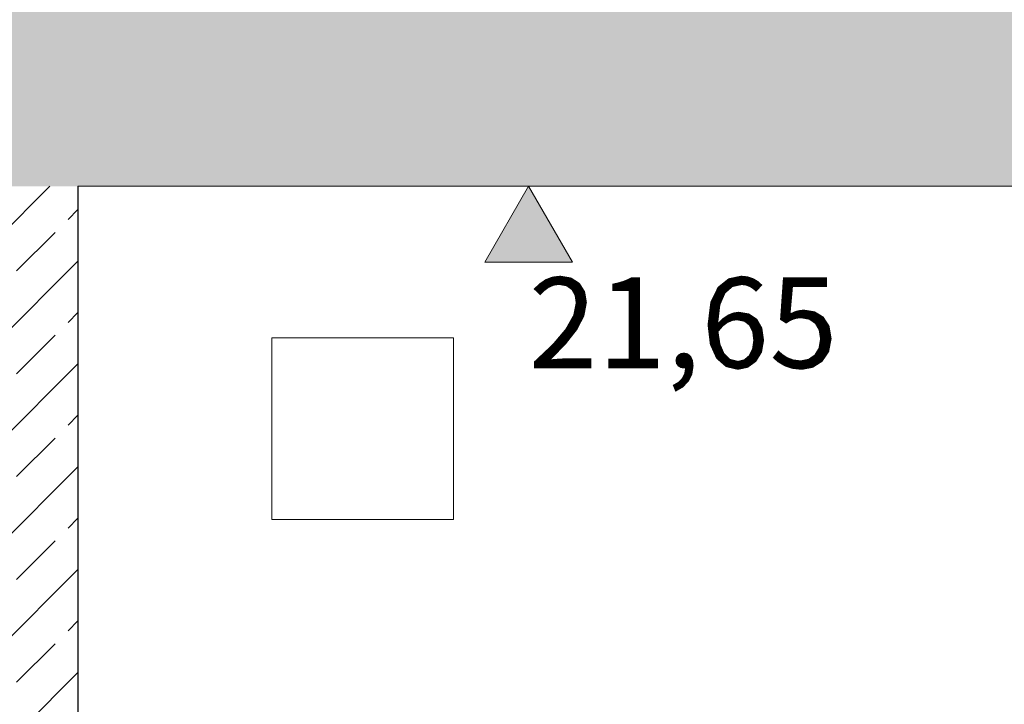
# Model space of a CAD drawing. Extents: x 0 to 107, y 0 to 45.
# Drawn here: x 20 to 21, y 32 to 33 of the extents above; entities that cross this region are included whole.
import ezdxf
from ezdxf.xclip import XClip

# ---------------------------------------------------------------- set-up
doc = ezdxf.new("R2010")
doc.units = 0
doc.header["$MEASUREMENT"] = 0
doc.header["$XCLIPFRAME"] = 0
for name, color, linetype in [('95 L5 Ausführungsplanung Bemaßung.roh', 7, 'Continuous'), ('Neubau_10 Wand außen', 7, 'Continuous'), ('Neubau_20 Decke', 7, 'Continuous'), ('Neubau_95 L5 Ausführungsplanung Bemaßung.roh', 7, 'Continuous')]:
    doc.layers.add(name, color=color, linetype=linetype)
doc.styles.add('ERSTELLTER_STIL_6', font='ARIALN.TTF')
pattern_1 = [(45, (-78.44323, 11.02818), (-0.08485281, 0.08485281), []), (45, (-78.48565, 11.07061), (-0.08485281, 0.08485281), [0.09, -0.03])]

# ---------------------------------------------------------------- blocks, each defined once
blk = doc.blocks.new('Zeichnung_4_1', base_point=(-78.4432, 11.0282))
at = {"layer": 'Neubau_10 Wand außen', "linetype": 'Continuous', "lineweight": 0, "true_color": 0x000000}
h = blk.add_hatch(dxfattribs=at)
h.set_pattern_fill('Beton__Stahlbeton_0001', color=18, style=0, pattern_type=2)
h.set_pattern_definition(pattern_1)
h.paths.add_polyline_path([(19.9601, 32.6782), (19.7101, 32.6782), (19.7101, 28.4782), (19.9601, 28.4782)])
at = {"layer": 'Neubau_20 Decke', "linetype": 'Continuous', "lineweight": 0, "true_color": 0x000000}
h = blk.add_hatch(dxfattribs=at)
h.set_pattern_fill('Beton__Stahlbeton_0001', color=18, style=0, pattern_type=2)
h.set_pattern_definition(pattern_1)
h.paths.add_polyline_path([(19.7101, 32.6782), (35.4401, 32.6782), (35.4401, 32.9782), (19.7101, 32.9782)])
at = {"layer": 'Neubau_95 L5 Ausführungsplanung Bemaßung.roh', "linetype": 'Continuous', "lineweight": 0, "true_color": 0x000000}
blk.add_hatch(color=18, dxfattribs=at).paths.add_polyline_path([(20.7045, 32.6782), (20.6319, 32.553), (20.7771, 32.553)])
at = {"layer": 'Neubau_10 Wand außen', "color": 7, "linetype": 'Continuous', "lineweight": 25, "ltscale": 20}
blk.add_line((19.9601, 32.6782), (19.9601, 28.6282), dxfattribs=at)
at = {"layer": 'Neubau_10 Wand außen', "color": 7, "linetype": 'Continuous', "lineweight": 13, "ltscale": 20}
for p, q in [((20.2801, 32.4281), (20.5801, 32.4281)), ((20.2801, 32.1281), (20.2801, 32.4281)), ((20.5801, 32.4281), (20.5801, 32.1281)), ((20.5801, 32.1281), (20.2801, 32.1281))]:
    blk.add_line(p, q, dxfattribs=at)
at = {"layer": 'Neubau_20 Decke', "color": 7, "linetype": 'Continuous', "lineweight": 13, "ltscale": 20}
blk.add_line((23.0151, 32.6782), (19.9601, 32.6782), dxfattribs=at)
at = {"layer": 'Neubau_95 L5 Ausführungsplanung Bemaßung.roh', "color": 7, "linetype": 'Continuous', "lineweight": 13, "ltscale": 20}
for p, q in [((20.7045, 32.6782), (20.6106, 32.6782)), ((20.7045, 32.6782), (20.6319, 32.553)), ((20.7045, 32.6782), (20.7984, 32.6782)), ((20.7771, 32.553), (20.7045, 32.6782)), ((20.6319, 32.553), (20.7771, 32.553))]:
    blk.add_line(p, q, dxfattribs=at)
at = {"layer": '95 L5 Ausführungsplanung Bemaßung.roh', "color": 7, "linetype": 'Continuous', "lineweight": 13, "insert": (20.7045, 32.378), "char_height": 0.15, "width": 0.434594, "attachment_point": 7, "rotation": 0, "style": 'ERSTELLTER_STIL_6'}
blk.add_mtext('\\A1;{\\pql;\\fArial Narrow|b0|i0|c0|p0;\\W1.000000;21,65}', dxfattribs=at)

msp = doc.modelspace()

# ---------------------------------------------------------------- block references
at = {"color": 7, "linetype": 'Continuous', "lineweight": 13, "ltscale": 20}
ref = msp.add_blockref('Zeichnung_4_1', (-78.4432, 11.0282), dxfattribs=at)
XClip(ref).set_block_clipping_path([(3.7000007948, 1.2499901179), (96.4500007948, 1.2500000914), (96.4499962229, 43.7666392823), (3.6999962229, 43.7666293088)])

doc.saveas('drawing.dxf')
